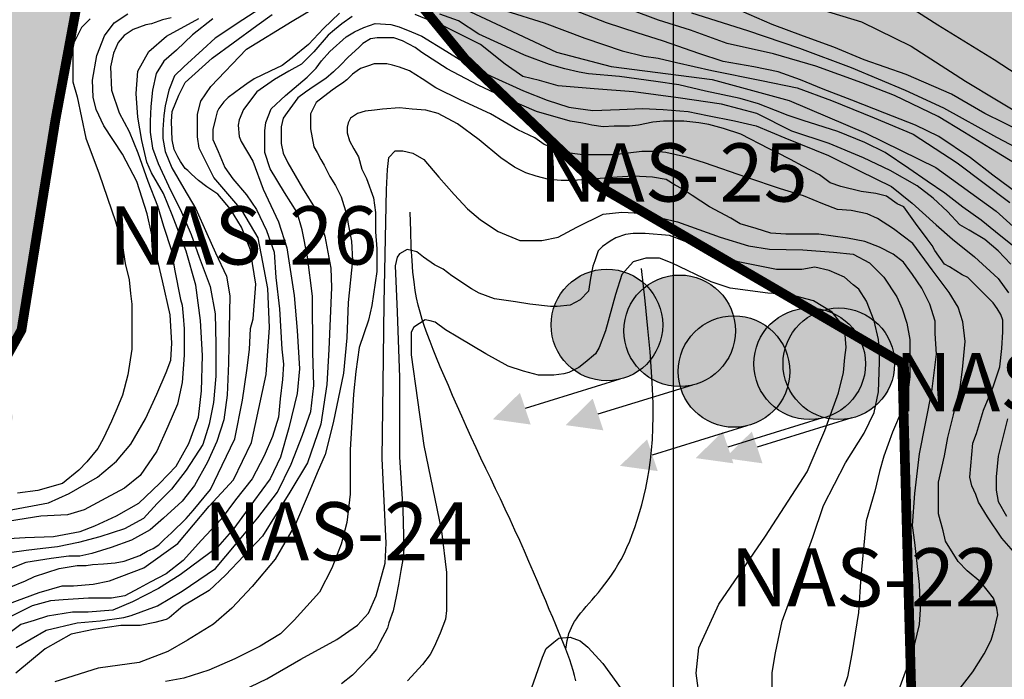
# Model space of a CAD drawing. Units: inches. Extents: x 539969 to 559420, y 9798413 to 9815517.
# Drawn here: x 551041 to 552056, y 9802871 to 9803551 of the extents above; entities that cross this region are included whole.
import ezdxf

# ---------------------------------------------------------------- set-up
doc = ezdxf.new("R2010")
doc.units = ezdxf.units.IN
doc.header["$LTSCALE"] = 10
doc.header["$MEASUREMENT"] = 0
for name, color, linetype in [('curva mestra1', 1, 'CONTINUOUS'), ('CURVA_NIVELl1', 252, 'CONTINUOUS'), ('HAC', 254, 'CONTINUOUS'), ('MALHA-MONTE', 1, 'CONTINUOUS'), ('NASCENTE', 170, 'CONTINUOUS'), ('plato', 220, 'CONTINUOUS'), ('RIOS', 130, 'CONTINUOUS')]:
    doc.layers.add(name, color=color, linetype=linetype)
doc.styles.add('LEADER', font='ARIAL.TTF')

# ---------------------------------------------------------------- blocks, each defined once
blk = doc.blocks.new('NASCENTE')
at = {"layer": 'NASCENTE'}
for points in [[(-35, 108.2), (-51.1, 143.7), (-69.5, 109)], [(-57.5, 0, 1), (57.5, 0, 1)]]:
    blk.add_hatch(color=256, dxfattribs=at).paths.add_polyline_path(points)
blk.add_line((-57.1, 6.6), (-52, 108.6), dxfattribs=at)
blk.add_circle((0, 0), 57.5, dxfattribs=at)

msp = doc.modelspace()

# ---------------------------------------------------------------- hatches: boundary and pattern name
at = {"layer": 'HAC'}
h = msp.add_hatch(dxfattribs=at)
h.set_pattern_fill('DOTS', color=256, scale=600, style=0)
h.set_pattern_definition([(0, (-150000, 0), (18.75, 37.5), [0, -37.5])])
h.paths.add_polyline_path([(556306, 9800355.6), (556148.3, 9800285.6), (556126.9, 9800286.9), (556013, 9800364.8), (555957.5, 9800477.2), (555911.9, 9800625.3), (555835.3, 9800659.7), (555650.6, 9800353.6), (555552.4, 9800315.7), (555362.2, 9800346.1), (555263, 9800380.2), (555178.3, 9800543.4), (555089.2, 9800637.5), (555020.7, 9800573.9), (555001, 9800358), (554970.1, 9800264.8), (554916.6, 9800173.7), (554874.2, 9800093.2), (554845.1, 9800037.8), (554804.8, 9799961), (554774.9, 9799956.9), (554644.3, 9799934.3), (554363.2, 9799911.3), (554199.6, 9799909.2), (553920.7, 9799936.4), (553867.1, 9800000), (553871.6, 9800054.8), (553825.2, 9800157.3), (553676.1, 9800196.3), (553576.6, 9800160.5), (553441.8, 9800112), (553360.2, 9800082.7), (553311.3, 9800076.1), (553236.5, 9800066.2), (553189.7, 9800100.5), (553168.6, 9800143.2), (553164.7, 9800220), (553195.4, 9800276.4), (553224.9, 9800330.5), (553282.3, 9800417.4), (553297.8, 9800441), (553264, 9800492.3), (553084.5, 9800503.1), (552927.3, 9800516.9), (552793, 9800558.5), (552514.6, 9800683.3), (552446.9, 9800794.5), (552477.7, 9801011.7), (552439.5, 9801058.8), (552315.6, 9801049.1), (552247.5, 9801017), (552145.1, 9800904.3), (552014.2, 9800714.3), (551902.9, 9800551.5), (551785.1, 9800292.2), (551746.3, 9800202.4), (551714.7, 9800085.9), (551684.9, 9800020.7), (551661.8, 9799990), (551607.6, 9799989), (551467.5, 9800108.3), (551344.4, 9800211.2), (551318.7, 9800194.2), (551267.7, 9800220), (551143.3, 9800243), (550990.6, 9800229.8), (550909.6, 9800221.7), (550859.5, 9800235.1), (550802, 9800266.1), (550773.5, 9800290.5), (550773.9, 9800371.5), (550790.1, 9800389), (550883.9, 9800504.5), (550886.9, 9800556.7), (550840.6, 9800656.9), (550822.2, 9800699.5), (550835.3, 9800759.1), (551053.4, 9800911.6), (551113.5, 9801005.1), (551233.3, 9801094.1), (551361.6, 9801070.5), (551464, 9801039), (551601.3, 9801015.2), (551683.1, 9801030), (551749.1, 9801064.8), (551828.6, 9801118.3), (551864.6, 9801176.5), (551856.8, 9801338.5), (551908.6, 9801479), (552006.7, 9801499.8), (552080.6, 9801535.7), (552139.4, 9801610.1), (552128.9, 9801686.2), (552026.8, 9801897.5), (551966.2, 9801973.2), (551919.8, 9802084.3), (551939.9, 9802269.3), (551951.2, 9802425.2), (551871.1, 9802603.8), (551990.1, 9802714.3), (551991.1, 9802766), (551961.4, 9802796), (551950.4, 9803196.8), (551636.8, 9803379.6), (551575.9, 9803437.7), (551500, 9803510), (551373.3, 9803664.5), (551287.9, 9803749.7), (551222.5, 9803755.2), (551181.4, 9803758.7), (551112.6, 9803635.4), (551077.7, 9803448), (551042.6, 9803230.7), (551021.1, 9803192.4), (551033.7, 9803141.2), (551024.5, 9803094.2), (551008.5, 9803012.4), (550987.7, 9802937), (550960, 9802873), (550880.8, 9802819.7), (550712.3, 9802744.2), (550605.3, 9802682.8), (550570.9, 9802623.2), (550566.4, 9802572.1), (550663, 9802439.8), (550761.4, 9802336.8), (550782.4, 9802255.7), (550722.5, 9802204.8), (550583.4, 9802191.5), (550497.1, 9802183.3), (550364.3, 9802180.8), (550270.9, 9802275), (550241.5, 9802364.7), (550238.8, 9802480.7), (550259.9, 9802570.9), (550287.7, 9802637.5), (550328.2, 9802679.8), (550355, 9802852.2), (550372.4, 9803037.6), (550394.2, 9803139.9), (550479.9, 9803246), (550494.4, 9803384.4), (550498.1, 9803480.4), (550609.4, 9803590.8), (550609.6, 9803646.2), (550554.9, 9803791.4), (550559.9, 9803961.9), (550611.6, 9804068.2), (550671.6, 9804144.7), (550758.7, 9804214.3), (550827.8, 9804271.2), (550908.4, 9804265.8), (550965.5, 9804204.8), (550998.7, 9804164.5), (551049, 9804144.1), (551190.5, 9804209.1), (551357.9, 9804150.1), (551634.3, 9804286.8), (551669.8, 9804289.3), (551727.3, 9804258.6), (551760.9, 9804204.1), (551778.7, 9804128.4), (551783.5, 9803932.3), (551853.8, 9803871.5), (551914.4, 9803881.3), (552047.7, 9803932), (552116.5, 9803981.3), (552197, 9803955.7), (552264.7, 9803881.7), (552372, 9803802.9), (552405, 9803778.7), (552498.6, 9803739.9), (552581.9, 9803770), (552706.3, 9803821.8), (552825.4, 9803911.6), (552896.6, 9803957.4), (553032.2, 9804024.5), (553105.3, 9804039.9), (553156.3, 9804009.8), (553225.8, 9803918.6), (553261.8, 9803823.3), (553271.5, 9803738.3), (553233.3, 9803614.1), (553166.7, 9803493.5), (553128.1, 9803434.4), (553073.2, 9803398.1), (553025.5, 9803366.7), (552876.2, 9803350.3), (552856.7, 9803325.7), (552829, 9803290.8), (552868.6, 9803237.5), (552934.8, 9803199.5), (553024.6, 9803162), (553043, 9803143.4), (553046.5, 9803084.7), (553032.5, 9803034.1), (552990.7, 9802947.4), (552982.7, 9802912.9), (553016.5, 9802834.7), (553069, 9802808.1), (553144.8, 9802790.5), (553217.9, 9802793.4), (553364.5, 9802746.8), (553385.7, 9802665.4), (553373.5, 9802616.3), (553343, 9802576), (553362.8, 9802500.2), (553430.4, 9802494.5), (553538.5, 9802549), (553665.4, 9802637.7), (553760, 9802715.4), (553820.2, 9802821.7), (553897.2, 9802876.7), (554067.7, 9802822.5), (554192.9, 9802671.8), (554249.4, 9802521.3), (554248.7, 9802367.9), (554214, 9802243.6), (554183.6, 9802125.2), (554241.6, 9802067.3), (554336.8, 9802056.3), (554404.8, 9802009.1), (554411.3, 9801948.4), (554390.9, 9801824), (554351.3, 9801765.7), (554297.1, 9801693.3), (554275.3, 9801664.3), (554291.8, 9801532.1), (554188.9, 9801404.7), (554196.5, 9801208.6), (554294.6, 9801208.1), (554401.4, 9801254.5), (554493.4, 9801360.4), (554590.2, 9801539.3), (554675.8, 9801700.4), (554742.3, 9801811.5), (554753.5, 9801824.2), (554792.5, 9801964.6), (554796.9, 9801998.8), (554914, 9802013.2), (554954.7, 9802006.6), (555056.6, 9801916.6), (555101, 9801836.5), (555162.5, 9801775.4), (555263.7, 9801898.8), (555309.6, 9801933.1), (555434.8, 9802015.5), (555573.5, 9802153), (555766.9, 9802183), (555918.9, 9802173.2), (556098.8, 9802122.3), (556161.5, 9802090.6), (556195.3, 9802030.8), (556169.2, 9801898.8), (556174.8, 9801778.6), (556240.8, 9801719.4), (556417.4, 9801652.3), (556653.9, 9801615.2), (556777.6, 9801636), (556898.8, 9801666.5), (556978.2, 9801690.5), (557085, 9801702.1), (557204.2, 9801715), (557414.8, 9801701.1), (557523.8, 9801679.5), (557585.4, 9801592.2), (557610.5, 9801485.5), (557647.4, 9801371.5), (557662.9, 9801342.1), (557821.9, 9801371.4), (558007.5, 9801403.9), (558092, 9801330.2), (558110.4, 9801297.4), (558084.2, 9801173.9), (558022, 9801026), (557982.4, 9800931.8), (557923.3, 9800817), (557894.8, 9800765.5), (557816.5, 9800710.6), (557689.6, 9800642.8), (557672.4, 9800604.5), (557709.4, 9800562.3), (557779.7, 9800505.3), (557857.9, 9800451.6), (557901.7, 9800407.4), (557935.5, 9800339), (558003.3, 9800240.7), (558143.3, 9800095.1), (558272.4, 9800025.1), (558347.1, 9800000), (558480.2, 9800000), (558670.3, 9800033.5), (558825.3, 9800075), (559007.3, 9800139.2), (559124.1, 9800167.4), (559234.9, 9800171.2), (559334.9, 9800116.5), (559381.9, 9800054.6), (559408.9, 9800000), (559420.3, 9799965.2), (559417.3, 9799883.4), (559312.2, 9799790), (559106.1, 9799776.3), (558737.9, 9799799.9), (558455.9, 9799762.4), (558131.7, 9799790.5), (557934.4, 9799856.3), (557741.7, 9800000), (557692.7, 9800162.1), (557643.7, 9800339.2), (557616.2, 9800434.3), (557569.6, 9800498.4), (557455.5, 9800574.6), (557378.1, 9800612.6), (557280.6, 9800695.8), (557224.8, 9800776.8), (557166.1, 9800824.2), (557115, 9800833), (557055.1, 9800794.9), (556994.8, 9800663), (556932.9, 9800579), (556859.9, 9800513), (556806.2, 9800433.7), (556732.3, 9800378.7), (556650.1, 9800347.9), (556584.2, 9800353.7), (556493.9, 9800413.6), (556422.7, 9800461), (556362.5, 9800416.4)])

# ---------------------------------------------------------------- linework, layer by layer
at = {"layer": 'curva mestra1'}
for points in [[(551835.8, 9803570.6), (551908.5, 9803548.4), (551959.6, 9803523.5), (552015.5, 9803487.2), (552047.7, 9803468), (552080.3, 9803448.5), (552120.4, 9803430.8), (552161.4, 9803414.1), (552193.1, 9803395.4), (552214.7, 9803381.7)], [(551028.3, 9803044.9), (551070.3, 9803052.7), (551091.8, 9803062.4), (551121, 9803079), (551140.5, 9803095.5), (551155.2, 9803113.1), (551170.3, 9803139.3), (551182, 9803164.6), (551191.8, 9803187), (551196.7, 9803199.7), (551197.6, 9803217.3), (551195.7, 9803246.5), (551187.9, 9803281.6), (551181, 9803310.8), (551172.3, 9803350.7), (551161.5, 9803383.9), (551146.9, 9803412.1), (551127.4, 9803441.4), (551119.6, 9803458.1), (551116.5, 9803471), (551115.9, 9803488.2), (551120.2, 9803513.9), (551128.2, 9803534.1), (551138, 9803547.6), (551152.1, 9803556.8)], [(551029.9, 9802965.5), (551046.7, 9802972.1), (551056.1, 9802976.7), (551081.3, 9802985.1), (551100, 9802987.9), (551109.3, 9802987.9), (551115.9, 9802988.9), (551127.1, 9802989.8), (551139.3, 9802990.7), (551148.6, 9802992.6), (551164.5, 9802998.2), (551172, 9803002.9), (551178.5, 9803005.7), (551184.1, 9803009.4), (551189.7, 9803015), (551197.2, 9803021.6), (551212.2, 9803036.5), (551219.6, 9803044.9), (551237.4, 9803066.4), (551249.6, 9803091.6), (551262.6, 9803118.6), (551270.3, 9803158.4), (551275, 9803189.2), (551277.8, 9803210.7), (551278.7, 9803232.2), (551281.5, 9803242.4), (551284.3, 9803277.9), (551280.6, 9803299.4), (551278.7, 9803313.4), (551269.4, 9803336.7), (551258.1, 9803355.4), (551244.9, 9803371), (551233.7, 9803378.5), (551225.2, 9803385), (551217.8, 9803391.6), (551214, 9803395.3), (551211.2, 9803397.2), (551206.5, 9803404.6), (551203.7, 9803409.3), (551200, 9803416.8), (551198.1, 9803427), (551197.2, 9803445.7), (551198.1, 9803456), (551204.7, 9803472.8), (551211.2, 9803485.8), (551239.3, 9803511), (551260.8, 9803526.9), (551285.1, 9803544.7), (551301, 9803555.9)], [(551541.9, 9803559.8), (551581.2, 9803547.6), (551623.2, 9803531.8), (551661.6, 9803518.7), (551684, 9803513.1), (551699, 9803511.2), (551717.7, 9803506.6), (551754.1, 9803498.2), (551805.5, 9803487.9), (551842, 9803480.4), (551877.5, 9803467.4), (551921.4, 9803449.6), (551961.6, 9803432.8), (552006.9, 9803403.3), (552061.2, 9803362.2)], [(551741.9, 9802848.7), (551738, 9802877.2), (551740.6, 9802903.2), (551761.4, 9802948.3), (551809.4, 9803018.3), (551852.3, 9803084.5), (551870.5, 9803127.3), (551884.8, 9803166.2), (551890, 9803187), (551891.3, 9803202.5), (551892.6, 9803212.9), (551891.3, 9803229.8), (551887.4, 9803237.6), (551878.3, 9803249.2), (551858.8, 9803260.9), (551834.1, 9803267.4), (551812, 9803268.7), (551773.1, 9803273.9), (551753.6, 9803280.4), (551713.3, 9803299.8), (551700.3, 9803305), (551686, 9803305), (551673, 9803301.1), (551661.4, 9803288.1), (551654.9, 9803267.4), (551644.5, 9803229.8), (551638, 9803212.9), (551634.1, 9803206.4), (551623.7, 9803197.3), (551617.2, 9803192.1), (551606.8, 9803187), (551601.6, 9803185.7), (551591.2, 9803184.4), (551575.6, 9803184.4), (551560, 9803188.3), (551544.4, 9803193.4), (551521.1, 9803206.4), (551492.5, 9803223.3), (551479.5, 9803231.1), (551469.1, 9803238.8), (551463.9, 9803240.1), (551458.7, 9803241.4), (551447, 9803233.7), (551444.4, 9803228.5), (551444.4, 9803205.1), (551457.4, 9803111.7), (551475.6, 9803023.5), (551480.8, 9802980.7), (551480.8, 9802959.9), (551480.8, 9802941.8), (551479.5, 9802932.7), (551474.3, 9802918.4), (551467.8, 9802904.1), (551463.9, 9802896.4), (551456.1, 9802886), (551440.5, 9802869.1)]]:
    msp.add_lwpolyline(points, dxfattribs=at)
at = {"layer": 'curva mestra1', "elevation": 125}
msp.add_lwpolyline([(552065.2, 9803002.3), (552053.1, 9803016.3), (552038.1, 9803038.3), (552029.1, 9803053.2), (552026.1, 9803061.2), (552022.1, 9803070.2), (552020.1, 9803079.2), (552023.1, 9803114.2), (552027.1, 9803124.1), (552034.1, 9803148.1), (552044.1, 9803172.1), (552051.1, 9803193), (552053.1, 9803211.9), (552054.1, 9803228.9), (552054.1, 9803240.9), (552052.1, 9803246.9), (552048.1, 9803252.9), (552044.1, 9803258.9), (552030.1, 9803272.9), (552018.1, 9803284.8), (552012.1, 9803287.8), (551999.1, 9803295.8), (551994.1, 9803298.8), (551984.1, 9803312.8), (551981.1, 9803317.8), (551976.1, 9803324.8), (551964.1, 9803340.8), (551952.1, 9803357.8), (551945.1, 9803360.8), (551934.1, 9803368.7), (551923.1, 9803371.7), (551908.1, 9803373.7), (551887.1, 9803378.7), (551876.1, 9803382.7), (551865.1, 9803390.7), (551848.1, 9803399.7), (551835.1, 9803406.7), (551821.1, 9803413.7), (551813.1, 9803417.7), (551784.1, 9803432.7), (551766.1, 9803438.7), (551751.1, 9803442.7), (551740.6, 9803444.4), (551725.4, 9803446.1), (551715.4, 9803446.1), (551704.4, 9803446.1), (551693.4, 9803445.1), (551678.4, 9803442.1), (551669.4, 9803441.1), (551660.4, 9803441.1), (551653.4, 9803441.1), (551642.3, 9803440.1), (551630.3, 9803442.1), (551621.3, 9803444.1), (551608.3, 9803446.1), (551573.3, 9803456.1), (551543.3, 9803469.1), (551513.3, 9803483.1), (551481.3, 9803500), (551455.3, 9803517), (551448.3, 9803522), (551435.3, 9803529), (551426.3, 9803532), (551418.3, 9803532), (551409.3, 9803532), (551402.3, 9803531), (551394.3, 9803526), (551390.3, 9803522), (551379.3, 9803512), (551371.3, 9803504), (551364.3, 9803497.1), (551356.3, 9803490.1), (551344.3, 9803482.1), (551335.3, 9803476.1), (551327.3, 9803470.1), (551316.3, 9803455.1), (551312.3, 9803449.1), (551310.3, 9803440.1), (551310.3, 9803423.1), (551312.3, 9803413.2), (551317.3, 9803403.2), (551332.3, 9803377.2), (551346.3, 9803354.2), (551355.3, 9803327.5), (551361.3, 9803294.5), (551362.3, 9803274.6), (551359.3, 9803210.6), (551357.3, 9803174.7), (551351.3, 9803133.7), (551337.3, 9803093.8), (551319.3, 9803063.8), (551290.9, 9803018.1), (551271.9, 9802998.1), (551252.9, 9802978.1), (551235.9, 9802962.1), (551208.9, 9802946.1), (551201.9, 9802940.1), (551194.9, 9802934.2), (551191.9, 9802932.2), (551179.9, 9802929.2), (551164.9, 9802926.2), (551144.9, 9802926.2), (551116.9, 9802922.2), (551093.9, 9802917.2), (551066.9, 9802902.2), (551036.9, 9802877.2)], dxfattribs=at)
at = {"layer": 'CURVA_NIVELl1'}
for points in [[(551310.7, 9803576.8), (551270.7, 9803550.5), (551242.4, 9803531.6), (551229.7, 9803520.1), (551209.8, 9803502.2), (551200.3, 9803492.8), (551194.4, 9803478), (551190.7, 9803461.9), (551189.5, 9803451.9), (551188.2, 9803437.6), (551188.2, 9803428.3), (551190.7, 9803414.7), (551197.5, 9803397.9), (551210, 9803376.8), (551222.4, 9803355.7), (551233.6, 9803330.2), (551242.7, 9803310.2), (551254, 9803286.3), (551257.5, 9803266), (551256.8, 9803232.3), (551256.1, 9803196.5), (551254.7, 9803163.5), (551251.2, 9803138.2), (551244.1, 9803115.8), (551234.3, 9803094.7), (551220.8, 9803070.5), (551208.1, 9803054.3), (551189.1, 9803036.8), (551175.1, 9803024.9), (551156.1, 9803014.3), (551135, 9803006.6), (551115.3, 9803000.3), (551102.7, 9802997.5), (551091.4, 9802997.5), (551073.2, 9802995.4), (551047.2, 9802991.2), (551025.4, 9802982.7)], [(551473, 9803574.2), (551536.9, 9803544), (551594.1, 9803517.2), (551650.4, 9803502.6), (551754.6, 9803489.1), (551833.7, 9803467.3), (551912.7, 9803433.7), (551985, 9803398.5), (552047.2, 9803353.2), (552082.5, 9803321.3)], [(551029.1, 9802948.6), (551061, 9802960.3), (551084.6, 9802967.1), (551096.3, 9802967.1), (551116.5, 9802968.7), (551133.3, 9802972.1), (551168.6, 9802985.5), (551203.9, 9803010.7), (551235.9, 9803049.3), (551261.1, 9803076.2), (551279.6, 9803114.8), (551294.8, 9803184.8), (551298.2, 9803233.4), (551296.5, 9803273.7), (551291.5, 9803300.6), (551286.4, 9803325.8), (551269.6, 9803354.3), (551241, 9803387.9), (551225.9, 9803418.1), (551224.2, 9803429.9), (551224.2, 9803453.4), (551227.6, 9803466.8), (551237.7, 9803481.9), (551274.7, 9803520.5), (551321.7, 9803549.1), (551360.4, 9803572.6)], [(552214.7, 9803435.9), (552187.6, 9803443.2), (552133.8, 9803463.4), (552084.5, 9803483.5), (552045.3, 9803509.2), (551987.1, 9803545), (551949, 9803569.6)], [(551383.4, 9803554), (551372.7, 9803546.5), (551365.2, 9803540.1), (551358.8, 9803534.8), (551343.9, 9803517.7), (551331.1, 9803505), (551318.3, 9803497.5), (551303.3, 9803489), (551285.2, 9803476.2), (551271.3, 9803458.1), (551267.1, 9803447.4), (551266, 9803442.1), (551267.1, 9803430.4), (551269.2, 9803425), (551280.9, 9803404.8), (551291.6, 9803376), (551307.6, 9803342.2), (551316.2, 9803315.5), (551323.6, 9803266.5), (551326.8, 9803230.3), (551329, 9803190.8), (551326.8, 9803165.3), (551318.3, 9803130.1), (551309.6, 9803099.8), (551299, 9803077.4), (551281.9, 9803054), (551261.6, 9803026.3), (551244.5, 9803007.1), (551227.5, 9802994.3), (551206.1, 9802978.3), (551183.7, 9802964.4), (551157, 9802950.6), (551136.8, 9802942.1), (551111.2, 9802939.9), (551095.1, 9802939.9), (551069.5, 9802935.7), (551055.7, 9802931.4), (551041.8, 9802927.2), (551023.7, 9802913.3)], [(551370.4, 9803557.4), (551353.9, 9803541.8), (551338.3, 9803525.3), (551321.7, 9803511.4), (551311.3, 9803503.6), (551299.1, 9803497.5), (551282.6, 9803489.7), (551274.8, 9803484.5), (551268.7, 9803480.1), (551255.7, 9803470.6), (551251.3, 9803466.2), (551246.1, 9803459.3), (551244.4, 9803455.8), (551242.6, 9803448.9), (551240, 9803437.6), (551240, 9803427.2), (551245.2, 9803415), (551252.2, 9803398.5), (551260.5, 9803386.5), (551274.4, 9803370), (551284.9, 9803355.2), (551295.3, 9803333.5), (551303.1, 9803311), (551304.9, 9803284.9), (551308.4, 9803252.8), (551311, 9803211.1), (551312.7, 9803195.5), (551311.8, 9803179.9), (551309.2, 9803159.9), (551307.5, 9803140.9), (551301.4, 9803120.9), (551292.7, 9803101), (551280.5, 9803077.5), (551263.1, 9803055.8), (551248.3, 9803035.9), (551228.3, 9803014.1), (551209.2, 9802993.3), (551191.8, 9802979.4), (551175.3, 9802970.7), (551164, 9802964.7), (551149.2, 9802956.8), (551135.3, 9802954.2), (551111.8, 9802954.2), (551085.7, 9802952.5), (551072.7, 9802951.6), (551053.6, 9802946.4), (551027.5, 9802933.4)], [(552062.2, 9803298.6), (552049.4, 9803312.5), (552035.5, 9803324.2), (552019.5, 9803333.8), (552009.9, 9803339.1), (551997.1, 9803353), (551982.2, 9803366.8), (551965.8, 9803379.4), (551938.1, 9803395.4), (551910.3, 9803408.2), (551875.1, 9803423.1), (551836.7, 9803435.9), (551800.4, 9803454), (551764.1, 9803463.6), (551719.3, 9803470), (551673.4, 9803476.4), (551632.9, 9803479.6), (551595.7, 9803482.6), (551576.5, 9803487.9), (551559.4, 9803492.2), (551541.3, 9803505), (551515.7, 9803525.2), (551479.4, 9803543.3), (551448.5, 9803556.1)], [(552065.7, 9803316.5), (552046.6, 9803332.1), (552031.8, 9803344.2), (552012.7, 9803357.3), (551994.4, 9803372), (551976.2, 9803384.2), (551957.1, 9803397.2), (551932.7, 9803413.7), (551911.8, 9803424.1), (551884, 9803435.4), (551848.4, 9803446.7), (551832.7, 9803451.9), (551819.7, 9803457.1), (551802.3, 9803464.1), (551783.2, 9803469.3), (551747.5, 9803477.1), (551720, 9803483.6), (551696.5, 9803487.1), (551659.1, 9803492.3), (551626.9, 9803494.9), (551617.4, 9803496.6), (551602.6, 9803500.1), (551586.9, 9803504.4), (551560.9, 9803514), (551537.4, 9803525.3), (551513.9, 9803535.7), (551493, 9803549.6), (551473.9, 9803556.5)], [(552085.9, 9803359), (552043.8, 9803390.5), (552020.7, 9803408.3), (551988.1, 9803430.4), (551963.9, 9803441.9), (551932.4, 9803454.5), (551898.3, 9803467.6), (551868.9, 9803479.1), (551845.7, 9803488.6), (551822.6, 9803497), (551797.4, 9803502.2), (551765.8, 9803507.5), (551740.6, 9803515.9), (551704.5, 9803528.7), (551677.2, 9803537.1), (551645.7, 9803547.6), (551613.1, 9803560.2)], [(552086.2, 9803390.3), (552041.5, 9803418), (552014.5, 9803434.5), (551987.5, 9803451), (551942.4, 9803472.7), (551908.6, 9803485.5), (551861.3, 9803502.7), (551817.7, 9803515.5), (551769.9, 9803526.3), (551732.3, 9803539.8), (551699.3, 9803550.3), (551670.8, 9803560.8)], [(551733.3, 9803557.8), (551790.8, 9803539.7), (551844.4, 9803521.5), (551897.9, 9803501.3), (551953.5, 9803478.1), (551992.8, 9803460), (552047.4, 9803429.7), (552107, 9803398.5), (552149.9, 9803373.6), (552184.3, 9803351.4), (552204.5, 9803335.2), (552214.7, 9803325.6)], [(552214.7, 9803353.1), (552205.6, 9803359.3), (552177.3, 9803377.5), (552150, 9803394.6), (552074.8, 9803434.8), (552035.4, 9803453.9), (552001.1, 9803474.1), (551954.6, 9803494.3), (551911.2, 9803509.4), (551879.9, 9803522.5), (551848.6, 9803533.6), (551816.3, 9803545.7), (551776.9, 9803562.9)], [(551029.3, 9803015.9), (551046.4, 9803016.9), (551075.7, 9803017.9), (551103, 9803023), (551118.1, 9803029), (551140.4, 9803039.1), (551163.6, 9803052.2), (551184.8, 9803072.4), (551202, 9803090.5), (551215.1, 9803113.7), (551225.2, 9803141), (551228.2, 9803168.2), (551229.2, 9803204.5), (551227.3, 9803240.5), (551222.3, 9803276.9), (551212.2, 9803312.2), (551198, 9803349.5), (551188.9, 9803371.7), (551176.8, 9803392.8), (551171.8, 9803403.9), (551166.7, 9803426.1), (551162.7, 9803450.3), (551160.7, 9803474.5), (551162.7, 9803497.7), (551173.8, 9803517.9), (551192.2, 9803533.9), (551225.5, 9803552)], [(551197, 9803552.6), (551187.9, 9803550.5), (551176.8, 9803546.5), (551170.7, 9803545.5), (551157.6, 9803540.5), (551148.5, 9803534.4), (551142.4, 9803527.3), (551137.4, 9803516.3), (551134.3, 9803502.1), (551135.4, 9803477.9), (551143.4, 9803454.7), (551153.5, 9803435.6), (551162.6, 9803413.4), (551172.7, 9803384.1), (551182.8, 9803358.9), (551188.9, 9803337.7), (551197.3, 9803312.7), (551200.3, 9803293.6), (551206.4, 9803262.3), (551208.4, 9803256.3), (551209.4, 9803245.2), (551210.4, 9803232.1), (551210.4, 9803216.9), (551210.4, 9803204.8), (551208.4, 9803176.6), (551203.4, 9803154.4), (551193.3, 9803131.2), (551182.1, 9803106), (551165, 9803080.8), (551148.8, 9803067.7), (551129.6, 9803057.6), (551107.4, 9803045.5), (551090.2, 9803040.4), (551062.5, 9803038.9), (551030.2, 9803033.9)], [(551239.9, 9803551.6), (551218.8, 9803535.1), (551202.3, 9803519.3), (551189.5, 9803508.1), (551181.3, 9803495.3), (551177.5, 9803478.1), (551176.1, 9803461.1), (551175.4, 9803446.1), (551175.4, 9803434.8), (551177.6, 9803418.3), (551183.6, 9803402.6), (551194.1, 9803379.3), (551207.7, 9803352.3), (551217.4, 9803329.1), (551225.7, 9803305.8), (551237, 9803275.8), (551242.2, 9803247.6), (551242.9, 9803216.1), (551242.9, 9803183.1), (551240.7, 9803156.1), (551236.2, 9803133.6), (551229.4, 9803112.6), (551212.2, 9803086.3), (551197.1, 9803066.8), (551182.6, 9803052.1), (551168.4, 9803036.4), (551148.8, 9803025.9), (551123.3, 9803017.7), (551101.5, 9803011.7), (551079.8, 9803007.2), (551064.7, 9803005.7), (551047.5, 9803003.4), (551030.2, 9803001.2)], [(551037.2, 9802903.4), (551068.1, 9802921.5), (551100.1, 9802929), (551123.6, 9802931.1), (551148.2, 9802934.3), (551155.6, 9802936.4), (551182.8, 9802946.5), (551208.4, 9802961.5), (551242.6, 9802984.9), (551263.9, 9803010.5), (551286.3, 9803037.1), (551306.6, 9803063.8), (551320.5, 9803092.5), (551332.2, 9803122.4), (551340.7, 9803146.9), (551343.9, 9803173.5), (551342.9, 9803207.6), (551342.6, 9803265.8), (551337.3, 9803306.3), (551331.9, 9803334), (551326.6, 9803352.1), (551313.8, 9803372.4), (551298.9, 9803396.9), (551293.5, 9803413.9), (551293.5, 9803436.3), (551294.6, 9803444.8), (551299.9, 9803458.7), (551314.9, 9803472.5), (551336.9, 9803491.3), (551346.5, 9803500.9), (551351.8, 9803508.4), (551360.3, 9803517.9), (551377.4, 9803532.9), (551385.9, 9803538.2), (551395.5, 9803542.5), (551407.3, 9803546.7), (551423.3, 9803545.7), (551431.8, 9803543.5), (551444.6, 9803538.2), (551455.3, 9803533.9), (551480.9, 9803517.9), (551506.5, 9803502), (551526.8, 9803492.4), (551559.9, 9803477.5), (551584.4, 9803467.9), (551606.8, 9803460.4), (551616.4, 9803459.3), (551631.4, 9803457.2), (551659.1, 9803458.3), (551682.6, 9803459.3), (551703.9, 9803458.3), (551729.6, 9803456.1), (551749.8, 9803451.9), (551777.6, 9803446.5), (551800, 9803441.2), (551829.5, 9803428.9), (551874.3, 9803410.8), (551906.3, 9803394.8), (551939.4, 9803378.8), (551960.7, 9803361.7), (551985.2, 9803339.4), (552002.3, 9803324.4), (552024.7, 9803306.3), (552049.3, 9803284), (552059.9, 9803269)], [(551113.5, 9803551.7), (551104.5, 9803542.8), (551095.5, 9803524.9), (551095.5, 9803515.9), (551095.5, 9803486.8), (551100, 9803471.2), (551109, 9803428.7), (551122.7, 9803391.7), (551139.5, 9803342.7), (551146.6, 9803317.5), (551149.4, 9803299.3), (551153.6, 9803282.5), (551155, 9803268.5), (551156.4, 9803257.3), (551156.4, 9803241.9), (551156.4, 9803225.1), (551156.4, 9803211.1), (551152.2, 9803184.5), (551146.6, 9803163.5), (551140.9, 9803149.5), (551135.3, 9803136.9), (551126.9, 9803118.7), (551121.3, 9803108.8), (551110.1, 9803094.8), (551101.7, 9803086.4), (551084.9, 9803072.4), (551059.6, 9803065.4), (551038.6, 9803062.6)], [(552006.7, 9802857.2), (552023.1, 9802878.3), (552034.9, 9802897.1), (552041.9, 9802911.2), (552045.5, 9802922.9), (552049, 9802937), (552047.8, 9802944), (552044.3, 9802954.5), (552031.4, 9802971), (552017.3, 9802982.7), (552007.9, 9802992.1), (551995, 9803013.2), (551992.6, 9803023.7), (551987.9, 9803041.3), (551987.9, 9803074.1), (551993.8, 9803101.1), (551997.3, 9803119.9), (552003.2, 9803143.3), (552010.2, 9803171.4), (552012.6, 9803190.2), (552015.2, 9803219.1), (552012.9, 9803239.1), (552008.2, 9803254.3), (551998.8, 9803269.5), (551981.2, 9803293), (551961.2, 9803320), (551941.3, 9803335.2), (551924.8, 9803345.8), (551914.3, 9803350.4), (551897.8, 9803354), (551883.7, 9803355.1), (551868.5, 9803361), (551848.5, 9803369.2), (551825, 9803376.2), (551790.1, 9803387.9), (551746.7, 9803403.2), (551727.9, 9803409), (551706.8, 9803413.7), (551696.2, 9803414.9), (551682.1, 9803414.9), (551654, 9803411.4), (551621.1, 9803411.4), (551602.3, 9803413.7), (551581.2, 9803421.9), (551571.8, 9803429), (551554.2, 9803437.2), (551526, 9803453.6), (551495.5, 9803467.7), (551469.6, 9803480.6), (551455.5, 9803489.9), (551442.6, 9803498.1), (551432.1, 9803501.7), (551425, 9803504), (551419.1, 9803505.2), (551406.2, 9803505.2), (551399.2, 9803502.8), (551392.1, 9803500.5), (551388.6, 9803498.1), (551383.9, 9803494.6), (551378, 9803488.8), (551373.4, 9803485.2), (551369.8, 9803482.9), (551362.8, 9803478.2), (551346.3, 9803465.3), (551340.5, 9803453.6), (551340.5, 9803438.3), (551344, 9803419.6), (551347.5, 9803413.7), (551351, 9803406.7), (551354.6, 9803400.8), (551360.4, 9803389.1), (551366.3, 9803379.7), (551372.2, 9803368), (551378, 9803349.2), (551379.2, 9803339.9), (551382.7, 9803322.3), (551383.9, 9803302.3), (551379.2, 9803259), (551378, 9803222.6), (551374.5, 9803186.3), (551363.9, 9803135.1), (551355.6, 9803102.3), (551347.4, 9803083.5), (551338, 9803061.2), (551325.1, 9803030.7), (551304, 9802994.4), (551280.5, 9802966.3), (551259.4, 9802944), (551240.6, 9802927.6), (551213.6, 9802911.1), (551193.6, 9802899.4), (551163.9, 9802888), (551121.6, 9802882.1), (551077, 9802868.1)], [(551945.8, 9802856.9), (551956.3, 9802885.1), (551963.4, 9802907.3), (551968.1, 9802927.3), (551969.2, 9802942.5), (551968.1, 9802968.3), (551964.5, 9803002.3), (551963.4, 9803011.7), (551961, 9803029.3), (551963.4, 9803062.1), (551968.1, 9803103.1), (551981, 9803167.3), (551985.7, 9803206), (551984.5, 9803227.1), (551984.5, 9803240), (551978.7, 9803257.6), (551970.5, 9803274), (551961.1, 9803288), (551951.7, 9803300.9), (551941.1, 9803309.1), (551927, 9803316.2), (551911.8, 9803322), (551894.1, 9803325.6), (551864.3, 9803329.6), (551844.4, 9803329.6), (551830.3, 9803329.6), (551815, 9803330.8), (551799.7, 9803335.5), (551783.3, 9803340.2), (551773.9, 9803346.1), (551751.6, 9803357.8), (551734, 9803369.5), (551723.4, 9803376.5), (551716.4, 9803380.1), (551707, 9803385.9), (551692.9, 9803388.3), (551672.9, 9803389.4), (551656.5, 9803388.3), (551638.9, 9803387.1), (551623.6, 9803385.9), (551611.9, 9803384.8), (551599, 9803384.8), (551586.1, 9803385.9), (551573.1, 9803389.4), (551562.6, 9803393), (551550.8, 9803398.8), (551536.8, 9803408.2), (551514.4, 9803427), (551492.1, 9803443.4), (551472.2, 9803453.9), (551459.3, 9803457.4), (551445.2, 9803458.6), (551432.3, 9803459.8), (551414.6, 9803458.6), (551406.4, 9803457.4), (551397, 9803456.3), (551388.8, 9803453.9), (551381.8, 9803449.2), (551379.4, 9803444.5), (551378.3, 9803439.9), (551378.3, 9803434), (551380.6, 9803425.8), (551385.3, 9803417.6), (551390, 9803409.4), (551393.5, 9803396.5), (551398.2, 9803387.1), (551405.3, 9803367.2), (551407.6, 9803351.9), (551407.6, 9803332), (551408.8, 9803314.4), (551408.8, 9803291), (551403.7, 9803256.1), (551400.2, 9803240.9), (551395.5, 9803226.8), (551390.8, 9803212.7), (551387.3, 9803188.1), (551384.9, 9803164.7), (551381.4, 9803107.2), (551381.4, 9803084.9), (551381.4, 9803061.5), (551377.9, 9803032.2), (551372, 9803009.9), (551362.6, 9802985.3), (551349.7, 9802960.7), (551323.7, 9802931.7), (551309.6, 9802917.7), (551288.5, 9802904.8), (551262.6, 9802891.9), (551235.6, 9802880.1), (551209.8, 9802871.9), (551191, 9802868.4)], [(551245.9, 9802847.5), (551295.5, 9802871.2), (551330.5, 9802891.5), (551367.7, 9802911.7), (551389.1, 9802926.4), (551400.4, 9802938.8), (551408.3, 9802956.8), (551417.3, 9802990.6), (551418.5, 9803010.9), (551414.2, 9803098.5), (551415.3, 9803175.1), (551416.5, 9803258.4), (551418.7, 9803375.5), (551419.9, 9803396.4), (551421.1, 9803408.7), (551427.8, 9803415.5), (551435.7, 9803415.5), (551445.9, 9803413.2), (551457.2, 9803406.5), (551472.9, 9803388.5), (551488.7, 9803370.4), (551502.3, 9803355.8), (551515.8, 9803344.5), (551533.9, 9803332.2), (551556.4, 9803323.1), (551565.4, 9803323.1), (551579, 9803323.1), (551595.9, 9803326.5), (551615.1, 9803336.7), (551642.1, 9803350.2), (551661.3, 9803352.4), (551680.5, 9803351.3), (551718.8, 9803342.3), (551762.8, 9803326.5), (551792.1, 9803317.5), (551813.6, 9803314.1), (551847.8, 9803313.5), (551879.4, 9803311.2), (551899.7, 9803309), (551916.6, 9803300), (551931.3, 9803285.3), (551944.8, 9803265.1), (551950.4, 9803252.7), (551955, 9803238), (551958.3, 9803221.1), (551958.3, 9803204.2), (551958.3, 9803182.8), (551956.1, 9803165.9), (551950.4, 9803149), (551940.3, 9803125.4), (551931.3, 9803100.6), (551926.8, 9803084.8), (551922.2, 9803064.6), (551913.2, 9803034.2), (551907.6, 9802976.7), (551905.3, 9802939.5), (551898.5, 9802897), (551894, 9802873.4), (551890.6, 9802863.2)], [(551816.3, 9802862.1), (551816.3, 9802877.8), (551819.7, 9802898.1), (551826.5, 9802930.8), (551846.8, 9802986), (551858.1, 9803017.3), (551869.4, 9803050), (551892, 9803093.9), (551911.1, 9803124.3), (551921.3, 9803145.7), (551925.8, 9803167.1), (551926.9, 9803197.5), (551926.9, 9803208.8), (551925.8, 9803221.1), (551921.3, 9803240.3), (551913.4, 9803260.6), (551905.5, 9803273), (551899.9, 9803277.5), (551890.8, 9803285.3), (551875, 9803292.1), (551860.4, 9803295.5), (551846.8, 9803293.2), (551820.9, 9803293.2), (551781.4, 9803301.1), (551761.1, 9803307.9), (551743.1, 9803315.8), (551730.7, 9803320.3), (551717.1, 9803325.9), (551710.4, 9803328.1), (551685.6, 9803330.4), (551673.2, 9803330.4), (551665.3, 9803329.3), (551655.1, 9803325.9), (551649.5, 9803322.5), (551641.6, 9803316.9), (551637.1, 9803312.4), (551633.7, 9803302.2), (551631.4, 9803296.6), (551629.2, 9803284.2), (551626.9, 9803270.7), (551618.3, 9803261.9), (551608.1, 9803256.3), (551594.6, 9803255.2), (551587.8, 9803255.2), (551566.4, 9803257.4), (551551.7, 9803259.7), (551530.3, 9803263.1), (551514.5, 9803268.7), (551506.6, 9803273.2), (551486.3, 9803286.7), (551481.8, 9803290.1), (551477.3, 9803293.5), (551468.3, 9803298), (551457, 9803305.9), (551450.2, 9803311.5), (551444.6, 9803312.6), (551440.1, 9803313.7), (551432.2, 9803309.2), (551429.9, 9803305.9), (551427.7, 9803296.8), (551429.9, 9803249.5), (551432.2, 9803182), (551432.2, 9803099.7), (551435.6, 9803045.7), (551436.8, 9803005.6), (551435.7, 9802994.3), (551433.5, 9802983), (551431.2, 9802968.4), (551428.9, 9802956), (551425.6, 9802941.4), (551421.1, 9802929), (551419.9, 9802923.3), (551412, 9802908.7), (551408.6, 9802901.9), (551400.8, 9802892.9), (551383.8, 9802874.9), (551372.6, 9802865.9)], [(552058.9, 9803139.1), (552049.3, 9803100.8), (552047.1, 9803079.4), (552047.1, 9803065.6), (552049.3, 9803053.9), (552057.8, 9803038.9)], [(551566.1, 9802855.4), (551579.5, 9802893.6), (551583.4, 9802902.6), (551591.2, 9802909.1), (551596.4, 9802913), (551608.1, 9802914.3), (551618.5, 9802910.4), (551626.2, 9802903.9), (551641.8, 9802887.1), (551667.8, 9802850.8)]]:
    msp.add_lwpolyline(points, dxfattribs=at)
at = {"layer": 'MALHA-MONTE', "color": 5, "elevation": 100}
msp.add_lwpolyline([(540494.7, 9798912.8), (551714.7, 9798912.8), (551714.7, 9810312.8), (540494.7, 9810312.8)], close=True, dxfattribs=at)
at = {"layer": 'plato', "const_width": 10}
for points in [[(551683.1, 9801030), (551749.1, 9801064.8), (551828.6, 9801118.3), (551864.6, 9801176.5), (551856.8, 9801338.5), (551908.6, 9801479), (552006.7, 9801499.8), (552080.6, 9801535.7), (552139.4, 9801610.1), (552128.9, 9801686.2), (552026.8, 9801897.5), (551966.2, 9801973.2), (551919.8, 9802084.3), (551939.9, 9802269.3), (551951.2, 9802425.2), (551871.1, 9802603.8), (551990.1, 9802714.3), (551991.1, 9802766), (551961.4, 9802796), (551950.4, 9803196.8), (551636.8, 9803379.6), (551575.9, 9803437.7), (551500, 9803510), (551373.3, 9803664.5)], [(551112.6, 9803635.4), (551077.7, 9803448), (551042.6, 9803230.7), (551021.1, 9803192.4)]]:
    msp.add_lwpolyline(points, dxfattribs=at)
at = {"layer": 'RIOS'}
for points in [[(551614, 9802869.2), (551612.7, 9802874.5), (551611.2, 9802879.8), (551609.5, 9802885.3), (551607.7, 9802890.7), (551605.8, 9802896.2), (551603.7, 9802901.8), (551601.4, 9802907.6), (551598.9, 9802913.6), (551596.2, 9802920.1), (551593.3, 9802927), (551590.1, 9802934.5), (551586.6, 9802942.6), (551582.9, 9802951.5), (551578.9, 9802960.9), (551574.7, 9802970.9), (551570.2, 9802981.3), (551565.6, 9802992), (551560.9, 9803002.8), (551556.1, 9803013.7), (551551.2, 9803024.6), (551546.3, 9803035.4), (551541.3, 9803046), (551536.3, 9803056.6), (551531.3, 9803067.1), (551526.3, 9803077.6), (551521.2, 9803088.2), (551516.2, 9803098.8), (551511.2, 9803109.5), (551506.2, 9803120.3), (551501.3, 9803131.1), (551496.4, 9803142), (551491.6, 9803152.7), (551487, 9803163.3), (551482.6, 9803173.5), (551478.3, 9803183.5), (551474.3, 9803193), (551470.5, 9803202), (551467, 9803210.6), (551463.8, 9803218.8), (551460.8, 9803226.7), (551458.1, 9803234.3), (551455.7, 9803241.8), (551453.5, 9803249.2), (551451.6, 9803256.5), (551449.9, 9803263.9), (551448.4, 9803271.7), (551447.2, 9803280.5), (551446.1, 9803290.5), (551445.2, 9803302.3), (551444.4, 9803316.2), (551443.8, 9803332.7), (551443.2, 9803352.2)], [(551614, 9802869.2), (551612.7, 9802874.5), (551611.2, 9802879.8), (551609.5, 9802885.3), (551607.7, 9802890.7), (551605.8, 9802896.2), (551603.7, 9802901.8), (551601.4, 9802907.6), (551598.9, 9802913.6), (551596.2, 9802920.1), (551593.3, 9802927), (551590.1, 9802934.5), (551586.6, 9802942.6), (551582.9, 9802951.5), (551578.9, 9802960.9), (551574.7, 9802970.9), (551570.2, 9802981.3), (551565.6, 9802992), (551560.9, 9803002.8), (551556.1, 9803013.7), (551551.2, 9803024.6), (551546.3, 9803035.4), (551541.3, 9803046), (551536.3, 9803056.6), (551531.3, 9803067.1), (551526.3, 9803077.6), (551521.2, 9803088.2), (551516.2, 9803098.8), (551511.2, 9803109.5), (551506.2, 9803120.3), (551501.3, 9803131.1), (551496.4, 9803142), (551491.6, 9803152.7), (551487, 9803163.3), (551482.6, 9803173.5), (551478.3, 9803183.5), (551474.3, 9803193), (551470.5, 9803202), (551467, 9803210.6), (551463.8, 9803218.8), (551460.8, 9803226.7), (551458.1, 9803234.3), (551455.7, 9803241.8), (551453.5, 9803249.2), (551451.6, 9803256.5), (551449.9, 9803263.9), (551448.4, 9803271.7), (551447.2, 9803280.5), (551446.1, 9803290.5), (551445.2, 9803302.3), (551444.4, 9803316.2), (551443.8, 9803332.7), (551443.2, 9803352.2)], [(551614, 9802869.2), (551612.7, 9802874.5), (551611.2, 9802879.8), (551609.5, 9802885.3), (551607.7, 9802890.7), (551605.8, 9802896.2), (551603.7, 9802901.8), (551601.4, 9802907.6), (551598.9, 9802913.6), (551596.2, 9802920.1), (551593.3, 9802927), (551590.1, 9802934.5), (551586.6, 9802942.6), (551582.9, 9802951.5), (551578.9, 9802960.9), (551574.7, 9802970.9), (551570.2, 9802981.3), (551565.6, 9802992), (551560.9, 9803002.8), (551556.1, 9803013.7), (551551.2, 9803024.6), (551546.3, 9803035.4), (551541.3, 9803046), (551536.3, 9803056.6), (551531.3, 9803067.1), (551526.3, 9803077.6), (551521.2, 9803088.2), (551516.2, 9803098.8), (551511.2, 9803109.5), (551506.2, 9803120.3), (551501.3, 9803131.1), (551496.4, 9803142), (551491.6, 9803152.7), (551487, 9803163.3), (551482.6, 9803173.5), (551478.3, 9803183.5), (551474.3, 9803193), (551470.5, 9803202), (551467, 9803210.6), (551463.8, 9803218.8), (551460.8, 9803226.7), (551458.1, 9803234.3), (551455.7, 9803241.8), (551453.5, 9803249.2), (551451.6, 9803256.5), (551449.9, 9803263.9), (551448.4, 9803271.7), (551447.2, 9803280.5), (551446.1, 9803290.5), (551445.2, 9803302.3), (551444.4, 9803316.2), (551443.8, 9803332.7), (551443.2, 9803352.2)], [(551614, 9802869.2), (551612.7, 9802874.5), (551611.2, 9802879.8), (551609.5, 9802885.3), (551607.7, 9802890.7), (551605.8, 9802896.2), (551603.7, 9802901.8), (551601.4, 9802907.6), (551598.9, 9802913.6), (551596.2, 9802920.1), (551593.3, 9802927), (551590.1, 9802934.5), (551586.6, 9802942.6), (551582.9, 9802951.5), (551578.9, 9802960.9), (551574.7, 9802970.9), (551570.2, 9802981.3), (551565.6, 9802992), (551560.9, 9803002.8), (551556.1, 9803013.7), (551551.2, 9803024.6), (551546.3, 9803035.4), (551541.3, 9803046), (551536.3, 9803056.6), (551531.3, 9803067.1), (551526.3, 9803077.6), (551521.2, 9803088.2), (551516.2, 9803098.8), (551511.2, 9803109.5), (551506.2, 9803120.3), (551501.3, 9803131.1), (551496.4, 9803142), (551491.6, 9803152.7), (551487, 9803163.3), (551482.6, 9803173.5), (551478.3, 9803183.5), (551474.3, 9803193), (551470.5, 9803202), (551467, 9803210.6), (551463.8, 9803218.8), (551460.8, 9803226.7), (551458.1, 9803234.3), (551455.7, 9803241.8), (551453.5, 9803249.2), (551451.6, 9803256.5), (551449.9, 9803263.9), (551448.4, 9803271.7), (551447.2, 9803280.5), (551446.1, 9803290.5), (551445.2, 9803302.3), (551444.4, 9803316.2), (551443.8, 9803332.7), (551443.2, 9803352.2)], [(551603.7, 9802901.8), (551604.4, 9802906.4), (551605.1, 9802910.6), (551606, 9802914.4), (551606.9, 9802917.9), (551608.1, 9802921.1), (551609.4, 9802924.2), (551610.9, 9802927.2), (551612.6, 9802930.2), (551614.6, 9802933.2), (551616.8, 9802936.2), (551619.3, 9802939.2), (551621.9, 9802942.4), (551624.7, 9802945.7), (551627.6, 9802949.1), (551630.7, 9802952.6), (551633.9, 9802956.4), (551637.2, 9802960.3), (551640.5, 9802964.4), (551643.9, 9802968.7), (551647.3, 9802973.3), (551650.7, 9802978.1), (551654.1, 9802983.2), (551657.4, 9802988.6), (551660.6, 9802994.2), (551663.7, 9803000.2), (551666.7, 9803006.5), (551669.5, 9803013), (551672.2, 9803019.9), (551674.8, 9803027.2), (551677.3, 9803034.7), (551679.7, 9803042.5), (551682, 9803050.6), (551684.1, 9803059.1), (551686.1, 9803067.9), (551687.9, 9803077), (551689.5, 9803086.6), (551690.9, 9803096.6), (551692.1, 9803107.1), (551693, 9803118), (551693.5, 9803129.5), (551693.8, 9803141.7), (551693.7, 9803155), (551693.1, 9803170.1), (551692.1, 9803187.7), (551690.5, 9803208.2), (551688.2, 9803232.4), (551685.3, 9803260.9), (551681.7, 9803294.3)], [(551603.7, 9802901.8), (551604.4, 9802906.4), (551605.1, 9802910.6), (551606, 9802914.4), (551606.9, 9802917.9), (551608.1, 9802921.1), (551609.4, 9802924.2), (551610.9, 9802927.2), (551612.6, 9802930.2), (551614.6, 9802933.2), (551616.8, 9802936.2), (551619.3, 9802939.2), (551621.9, 9802942.4), (551624.7, 9802945.7), (551627.6, 9802949.1), (551630.7, 9802952.6), (551633.9, 9802956.4), (551637.2, 9802960.3), (551640.5, 9802964.4), (551643.9, 9802968.7), (551647.3, 9802973.3), (551650.7, 9802978.1), (551654.1, 9802983.2), (551657.4, 9802988.6), (551660.6, 9802994.2), (551663.7, 9803000.2), (551666.7, 9803006.5), (551669.5, 9803013), (551672.2, 9803019.9), (551674.8, 9803027.2), (551677.3, 9803034.7), (551679.7, 9803042.5), (551682, 9803050.6), (551684.1, 9803059.1), (551686.1, 9803067.9), (551687.9, 9803077), (551689.5, 9803086.6), (551690.9, 9803096.6), (551692.1, 9803107.1), (551693, 9803118), (551693.5, 9803129.5), (551693.8, 9803141.7), (551693.7, 9803155), (551693.1, 9803170.1), (551692.1, 9803187.7), (551690.5, 9803208.2), (551688.2, 9803232.4), (551685.3, 9803260.9), (551681.7, 9803294.3)], [(551603.7, 9802901.8), (551604.4, 9802906.4), (551605.1, 9802910.6), (551606, 9802914.4), (551606.9, 9802917.9), (551608.1, 9802921.1), (551609.4, 9802924.2), (551610.9, 9802927.2), (551612.6, 9802930.2), (551614.6, 9802933.2), (551616.8, 9802936.2), (551619.3, 9802939.2), (551621.9, 9802942.4), (551624.7, 9802945.7), (551627.6, 9802949.1), (551630.7, 9802952.6), (551633.9, 9802956.4), (551637.2, 9802960.3), (551640.5, 9802964.4), (551643.9, 9802968.7), (551647.3, 9802973.3), (551650.7, 9802978.1), (551654.1, 9802983.2), (551657.4, 9802988.6), (551660.6, 9802994.2), (551663.7, 9803000.2), (551666.7, 9803006.5), (551669.5, 9803013), (551672.2, 9803019.9), (551674.8, 9803027.2), (551677.3, 9803034.7), (551679.7, 9803042.5), (551682, 9803050.6), (551684.1, 9803059.1), (551686.1, 9803067.9), (551687.9, 9803077), (551689.5, 9803086.6), (551690.9, 9803096.6), (551692.1, 9803107.1), (551693, 9803118), (551693.5, 9803129.5), (551693.8, 9803141.7), (551693.7, 9803155), (551693.1, 9803170.1), (551692.1, 9803187.7), (551690.5, 9803208.2), (551688.2, 9803232.4), (551685.3, 9803260.9), (551681.7, 9803294.3)], [(551603.7, 9802901.8), (551604.4, 9802906.4), (551605.1, 9802910.6), (551606, 9802914.4), (551606.9, 9802917.9), (551608.1, 9802921.1), (551609.4, 9802924.2), (551610.9, 9802927.2), (551612.6, 9802930.2), (551614.6, 9802933.2), (551616.8, 9802936.2), (551619.3, 9802939.2), (551621.9, 9802942.4), (551624.7, 9802945.7), (551627.6, 9802949.1), (551630.7, 9802952.6), (551633.9, 9802956.4), (551637.2, 9802960.3), (551640.5, 9802964.4), (551643.9, 9802968.7), (551647.3, 9802973.3), (551650.7, 9802978.1), (551654.1, 9802983.2), (551657.4, 9802988.6), (551660.6, 9802994.2), (551663.7, 9803000.2), (551666.7, 9803006.5), (551669.5, 9803013), (551672.2, 9803019.9), (551674.8, 9803027.2), (551677.3, 9803034.7), (551679.7, 9803042.5), (551682, 9803050.6), (551684.1, 9803059.1), (551686.1, 9803067.9), (551687.9, 9803077), (551689.5, 9803086.6), (551690.9, 9803096.6), (551692.1, 9803107.1), (551693, 9803118), (551693.5, 9803129.5), (551693.8, 9803141.7), (551693.7, 9803155), (551693.1, 9803170.1), (551692.1, 9803187.7), (551690.5, 9803208.2), (551688.2, 9803232.4), (551685.3, 9803260.9), (551681.7, 9803294.3)]]:
    msp.add_lwpolyline(points, dxfattribs=at)
for points in [[(551614, 9802869.2, 0), (551612.7, 9802874.5, 0), (551611.2, 9802879.8, 0), (551609.5, 9802885.3, 0), (551607.7, 9802890.7, 0), (551605.8, 9802896.2, 0), (551603.7, 9802901.8, 0), (551601.4, 9802907.6, 0), (551598.9, 9802913.6, 0), (551596.2, 9802920.1, 0), (551593.3, 9802927, 0), (551590.1, 9802934.5, 0), (551586.6, 9802942.6, 0), (551582.9, 9802951.5, 0), (551578.9, 9802960.9, 0), (551574.7, 9802970.9, 0), (551570.2, 9802981.3, 0), (551565.6, 9802992, 0), (551560.9, 9803002.8, 0), (551556.1, 9803013.7, 0), (551551.2, 9803024.6, 0), (551546.3, 9803035.4, 0), (551541.3, 9803046, 0), (551536.3, 9803056.6, 0), (551531.3, 9803067.1, 0), (551526.3, 9803077.6, 0), (551521.2, 9803088.2, 0), (551516.2, 9803098.8, 0), (551511.2, 9803109.5, 0), (551506.2, 9803120.3, 0), (551501.3, 9803131.1, 0), (551496.4, 9803142, 0), (551491.6, 9803152.7, 0), (551487, 9803163.3, 0), (551482.6, 9803173.5, 0), (551478.3, 9803183.5, 0), (551474.3, 9803193, 0), (551470.5, 9803202, 0), (551467, 9803210.6, 0), (551463.8, 9803218.8, 0), (551460.8, 9803226.7, 0), (551458.1, 9803234.3, 0), (551455.7, 9803241.8, 0), (551453.5, 9803249.2, 0), (551451.6, 9803256.5, 0), (551449.9, 9803263.9, 0), (551448.4, 9803271.7, 0), (551447.2, 9803280.5, 0), (551446.1, 9803290.5, 0), (551445.2, 9803302.3, 0), (551444.4, 9803316.2, 0), (551443.8, 9803332.7, 0), (551443.2, 9803352.2, 0)], [(551603.7, 9802901.8, 0), (551604.4, 9802906.4, 0), (551605.1, 9802910.6, 0), (551606, 9802914.4, 0), (551606.9, 9802917.9, 0), (551608.1, 9802921.1, 0), (551609.4, 9802924.2, 0), (551610.9, 9802927.2, 0), (551612.6, 9802930.2, 0), (551614.6, 9802933.2, 0), (551616.8, 9802936.2, 0), (551619.3, 9802939.2, 0), (551621.9, 9802942.4, 0), (551624.7, 9802945.7, 0), (551627.6, 9802949.1, 0), (551630.7, 9802952.6, 0), (551633.9, 9802956.4, 0), (551637.2, 9802960.3, 0), (551640.5, 9802964.4, 0), (551643.9, 9802968.7, 0), (551647.3, 9802973.3, 0), (551650.7, 9802978.1, 0), (551654.1, 9802983.2, 0), (551657.4, 9802988.6, 0), (551660.6, 9802994.2, 0), (551663.7, 9803000.2, 0), (551666.7, 9803006.5, 0), (551669.5, 9803013, 0), (551672.2, 9803019.9, 0), (551674.8, 9803027.2, 0), (551677.3, 9803034.7, 0), (551679.7, 9803042.5, 0), (551682, 9803050.6, 0), (551684.1, 9803059.1, 0), (551686.1, 9803067.9, 0), (551687.9, 9803077, 0), (551689.5, 9803086.6, 0), (551690.9, 9803096.6, 0), (551692.1, 9803107.1, 0), (551693, 9803118, 0), (551693.5, 9803129.5, 0), (551693.8, 9803141.7, 0), (551693.7, 9803155, 0), (551693.1, 9803170.1, 0), (551692.1, 9803187.7, 0), (551690.5, 9803208.2, 0), (551688.2, 9803232.4, 0), (551685.3, 9803260.9, 0), (551681.7, 9803294.3, 0)]]:
    msp.add_polyline3d(points, dxfattribs=at)

# ---------------------------------------------------------------- block references
at = {"layer": 'NASCENTE'}
for p, rotation in [((551646, 9803236), 110.0415859430632), ((551721, 9803230), 110.0415859432921), ((551855, 9803196), 110.0415859432921), ((551885, 9803196), 110.0415859432921), ((551777, 9803188), 110.0415859432921)]:
    msp.add_blockref('NASCENTE', p, dxfattribs=dict(at, rotation=rotation))

# ---------------------------------------------------------------- texts
at = {"layer": 'NASCENTE', "style": 'LEADER'}
for s, p in [(' NAS-25', (551557.7, 9803363.2)), (' NAS-26', (551114.1, 9803298.3)), (' NAS-23', (551924.1, 9803147)), (' NAS-24', (551212, 9802993.3)), (' NAS-22', (551754.8, 9802945.8))]:
    msp.add_text(s, height=60, dxfattribs=at).set_placement(p)

doc.saveas('drawing.dxf')
